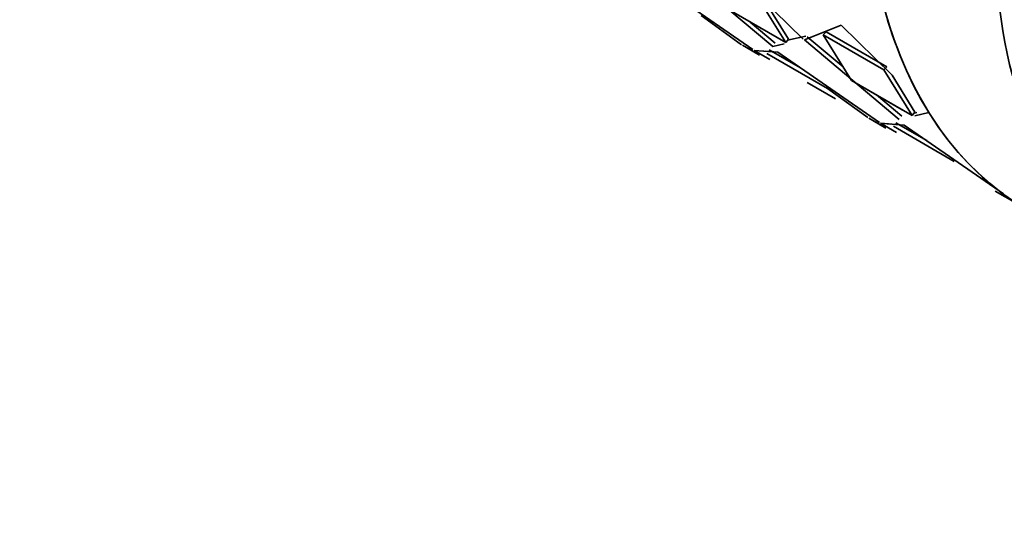
# Model space of a CAD drawing. Units: millimetres. Extents: x 0 to 1129, y 0 to 1478.
# Drawn here: x 1044 to 1071, y 338 to 352 of the extents above; entities that cross this region are included whole.
import ezdxf

# ---------------------------------------------------------------- set-up
doc = ezdxf.new("R2010")
doc.units = ezdxf.units.MM
doc.layers.add('DV6_Défaut', color=7, linetype='Continuous')
doc.layers.add('Défaut', color=7, linetype='Continuous')

# ---------------------------------------------------------------- blocks, each defined once
blk = doc.blocks.new('SE5')
at = {"layer": 'DV6_Défaut', "color": 7, "linetype": 'Continuous', "lineweight": 35}
for p, q in [((1065.542, 351.403), (1063.066, 353.837)), ((1065.542, 351.403), (1063.066, 353.837)), ((1062.042, 353.424), (1064.693, 351.197)), ((1062.042, 353.424), (1064.693, 351.197)), ((1061.3, 353.082), (1064.137, 351.111)), ((1061.3, 353.082), (1064.137, 351.111)), ((1065.055, 351.308), (1064.267, 352.588)), ((1065.055, 351.308), (1064.267, 352.588)), ((1063.358, 352.288), (1065.055, 351.308)), ((1063.358, 352.288), (1065.055, 351.308)), ((1065.128, 351.4), (1064.488, 352.439)), ((1065.128, 351.4), (1064.488, 352.439)), ((1062.69, 352.067), (1063.816, 351.25)), ((1062.69, 352.067), (1063.816, 351.25)), ((1064.06, 351.883), (1064.763, 351.293)), ((1064.06, 351.883), (1064.763, 351.293)), ((1065.578, 351.383), (1066.602, 351.796)), ((1065.578, 351.383), (1066.602, 351.796)), ((1066.602, 351.796), (1068.028, 350.392)), ((1066.602, 351.796), (1068.028, 350.392)), ((1065.128, 351.4), (1065.055, 351.308)), ((1065.128, 351.4), (1065.055, 351.308)), ((1065.107, 351.373), (1065.617, 351.492)), ((1065.107, 351.373), (1065.483, 351.461)), ((1068.228, 349.156), (1065.578, 351.383)), ((1068.228, 349.156), (1065.578, 351.383)), ((1066.66, 350.627), (1065.653, 351.472)), ((1066.66, 350.627), (1065.653, 351.472)), ((1066.182, 351.612), (1066.105, 351.527)), ((1066.182, 351.612), (1066.105, 351.527)), ((1066.105, 351.527), (1067.802, 350.547)), ((1066.894, 350.247), (1066.105, 351.527)), ((1066.105, 351.527), (1067.802, 350.547)), ((1066.894, 350.247), (1066.105, 351.527)), ((1066.182, 351.612), (1067.88, 350.632)), ((1066.182, 351.612), (1067.88, 350.632)), ((1063.843, 351.234), (1064.234, 351.008)), ((1063.843, 351.234), (1064.321, 350.958)), ((1064.172, 351.09), (1064.613, 350.834)), ((1064.446, 351.07), (1064.172, 351.09)), ((1064.172, 351.09), (1064.613, 350.834)), ((1064.836, 351.041), (1064.172, 351.09)), ((1065.469, 350.601), (1064.595, 351.105)), ((1065.469, 350.601), (1064.595, 351.105)), ((1064.693, 351.197), (1065.014, 351.275)), ((1064.836, 351.041), (1064.485, 351.067)), ((1066.226, 350.026), (1064.529, 351.006)), ((1066.226, 350.026), (1064.529, 351.006)), ((1067.672, 349.069), (1064.836, 351.041)), ((1067.672, 349.069), (1064.836, 351.041)), ((1067.88, 350.632), (1067.802, 350.547)), ((1067.88, 350.632), (1067.802, 350.547)), ((1067.802, 350.547), (1068.591, 349.267)), ((1067.802, 350.547), (1068.591, 349.267)), ((1068.028, 350.392), (1068.664, 349.359)), ((1068.028, 350.392), (1068.664, 349.359)), ((1065.654, 350.189), (1066.448, 349.73)), ((1067.351, 349.209), (1066.226, 350.026)), ((1067.351, 349.209), (1066.226, 350.026)), ((1068.591, 349.267), (1066.894, 350.247)), ((1068.306, 349.431), (1066.894, 350.247)), ((1068.299, 349.252), (1067.595, 349.842)), ((1068.299, 349.252), (1067.595, 349.842)), ((1067.379, 349.193), (1067.77, 348.967)), ((1067.379, 349.193), (1067.857, 348.917)), ((1068.664, 349.359), (1068.591, 349.267)), ((1068.664, 349.359), (1068.591, 349.267)), ((1068.725, 349.35), (1068.642, 349.331)), ((1068.725, 349.35), (1068.642, 349.331)), ((1069.056, 349.355), (1068.661, 349.26)), ((1068.149, 348.793), (1067.708, 349.049)), ((1067.708, 349.049), (1067.982, 349.029)), ((1068.149, 348.793), (1067.708, 349.049)), ((1067.708, 349.049), (1068.371, 348.999)), ((1068.021, 349.026), (1068.371, 348.999)), ((1068.064, 348.965), (1069.761, 347.985)), ((1068.064, 348.965), (1069.761, 347.985)), ((1068.131, 349.064), (1068.997, 348.564)), ((1068.131, 349.064), (1068.997, 348.564)), ((1068.371, 348.999), (1071.14, 347.072)), ((1068.371, 348.999), (1071.14, 347.072)), ((1070.914, 347.151), (1071.811, 346.634)), ((1070.914, 347.151), (1071.811, 346.634))]:
    blk.add_line(p, q, dxfattribs=at)
for centre, major_axis, start_param, end_param in [((1082.811, 365.686), (11, 19.053), 0, 3.141593), ((1086.453, 363.584), (-11, -19.053), 3.429017, 5.995761), ((1086.453, 363.584), (11, 19.053), 0.287425, 2.854168), ((1086.453, 363.584), (11, 19.053), 0.287425, 2.854168), ((1082.811, 365.686), (-11, -19.053), 5.742094, 5.978463), ((1082.811, 365.686), (-11, -19.053), 5.742094, 5.978463), ((1082.811, 365.686), (-11, -19.053), 5.983755, 6.220124), ((1082.811, 365.686), (-11, -19.053), 5.983755, 6.220124)]:
    blk.add_ellipse(centre, major_axis=major_axis, ratio=0.57735, start_param=start_param, end_param=end_param, dxfattribs=at)
blk.add_open_spline([(906.623, 234.318), (906.629, 233.114), (906.652, 230.156), (906.891, 224.895), (907.43, 219.003), (908.24, 213.234), (909.317, 207.667), (910.658, 202.3), (912.263, 197.152), (914.127, 192.235), (916.246, 187.565), (918.613, 183.155), (921.221, 179.016), (924.062, 175.159), (927.125, 171.595), (930.402, 168.332), (933.881, 165.375), (937.553, 162.731), (941.41, 160.402), (945.44, 158.393), (949.635, 156.708), (953.987, 155.348), (958.487, 154.317), (963.126, 153.618), (967.896, 153.252), (972.786, 153.223), (977.786, 153.531), (982.884, 154.178), (988.067, 155.162), (993.32, 156.483), (998.631, 158.136), (1003.986, 160.118), (1009.37, 162.422), (1014.771, 165.043), (1020.174, 167.973), (1025.567, 171.203), (1030.936, 174.726), (1036.271, 178.531), (1041.557, 182.61), (1046.785, 186.951), (1051.941, 191.544), (1057.015, 196.379), (1061.995, 201.443), (1066.871, 206.723), (1071.63, 212.209), (1076.264, 217.887), (1080.76, 223.743), (1085.11, 229.765), (1089.304, 235.937), (1093.331, 242.247), (1097.183, 248.679), (1100.851, 255.218), (1104.326, 261.849), (1107.601, 268.558), (1110.667, 275.328), (1113.518, 282.145), (1116.146, 288.993), (1118.546, 295.856), (1120.712, 302.719), (1122.638, 309.565), (1124.319, 316.381), (1125.75, 323.15), (1126.929, 329.854), (1127.851, 336.493), (1128.509, 342.996), (1128.924, 349.57), (1128.978, 353.465), (1129.003, 355.781)], degree=3, knots=[0, 0, 0, 0, 0.008266, 0.02392, 0.03958, 0.055237, 0.070887, 0.086522, 0.102133, 0.117711, 0.133246, 0.148726, 0.164142, 0.179487, 0.194757, 0.209954, 0.225085, 0.240163, 0.255205, 0.270231, 0.285259, 0.300307, 0.315394, 0.330536, 0.345744, 0.361022, 0.376371, 0.391787, 0.407261, 0.422785, 0.438348, 0.45394, 0.469554, 0.48518, 0.500814, 0.516449, 0.532082, 0.547711, 0.563334, 0.57895, 0.594559, 0.610161, 0.625757, 0.641346, 0.65693, 0.672508, 0.688082, 0.703653, 0.719221, 0.734787, 0.750352, 0.765917, 0.781483, 0.79705, 0.812619, 0.82819, 0.843766, 0.859346, 0.874932, 0.890524, 0.906123, 0.92173, 0.937344, 0.952968, 0.9686, 0.98424, 1, 1, 1, 1], dxfattribs=at)

msp = doc.modelspace()

# ---------------------------------------------------------------- block references
at = {"layer": 'Défaut'}
msp.add_blockref('SE5', (0, 0), dxfattribs=at)

doc.saveas('drawing.dxf')
